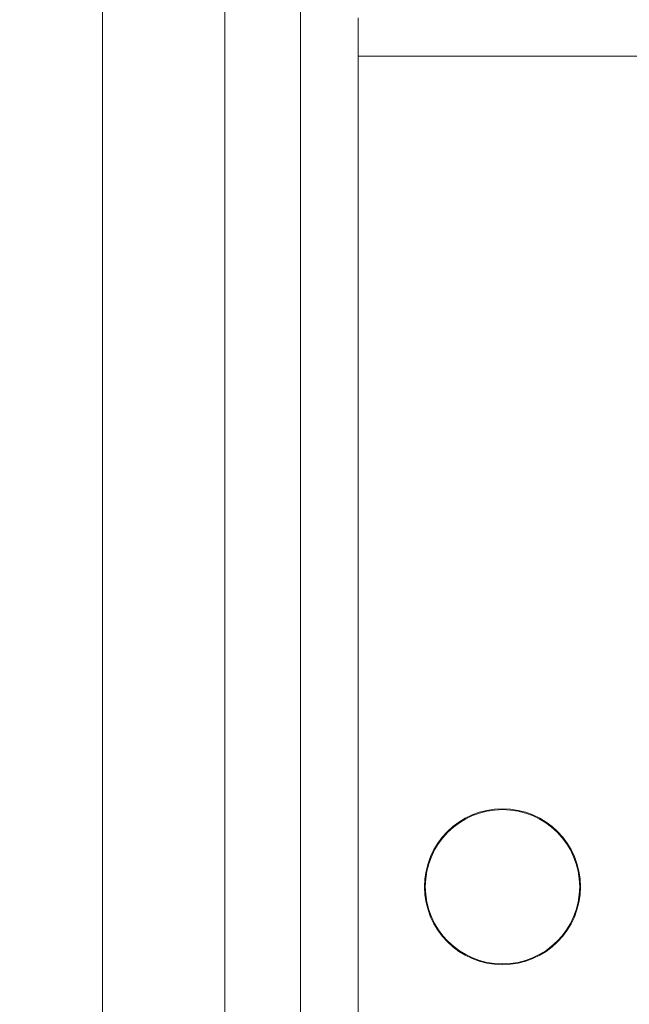
# Model space of a CAD drawing. Units: inches. Extents: x 26 to 204, y -157 to -86.
# Drawn here: x 42 to 46, y -133 to -127 of the extents above; entities that cross this region are included whole.
import ezdxf

# ---------------------------------------------------------------- set-up
doc = ezdxf.new("R2010")
doc.units = ezdxf.units.IN
doc.header["$MEASUREMENT"] = 0
doc.layers.get('DEFPOINTS').update_dxf_attribs({"color": 9})
doc.layers.add('DIM', color=7, linetype='Continuous', lineweight=30)
doc.styles.get("Standard").update_dxf_attribs({"font": 'GOTHIC.TTF'})
doc.dimstyles.new('TRUE SCALE$0', dxfattribs={"dimscale": 12, "dimtxt": 0.125, "dimasz": 0.1875, "dimexe": 0.09375, "dimexo": 0.0625, "dimgap": 0.09375, "dimtad": 0, "dimtih": 1, "dimtoh": 1, "dimdec": 3, "dimzin": 0, "dimdsep": 46, "dimlunit": 5, "dimtxsty": 'Standard', "dimcen": 0.09375, "dimadec": 0, "dimazin": 0, "dimtfac": 0.09375, "dimtdec": 3, "dimtofl": 0, "dimtmove": 0, "dimatfit": 3, "dimfxl": 1, "dimfrac": 2, "dimtolj": 1, "dimtzin": 0, "dimarcsym": 0})

# ---------------------------------------------------------------- blocks, each defined once
blk = doc.blocks.new('*D5')
at = {"layer": 'DEFPOINTS', "color": 0}
for p in [(29.5541, -99.4482), (44.7928, -99.4482), (51.4943, -157.0834)]:
    blk.add_point(p, dxfattribs=at)
at = {"layer": 'DIM', "color": 0, "lineweight": -2}
for p, q in [((44.0428, -99.4482), (28.4291, -99.4482)), ((29.5541, -101.6982), (29.5541, -129.2431)), ((29.5541, -154.8334), (29.5541, -133.2348)), ((50.7443, -157.0834), (28.4291, -157.0834))]:
    blk.add_line(p, q, dxfattribs=at)
at = {"layer": 'DIM', "color": 0}
for points in [[(29.1791, -101.6982), (29.9291, -101.6982), (29.5541, -99.4482)], [(29.1791, -154.8334), (29.9291, -154.8334), (29.5541, -157.0834)]]:
    blk.add_solid(points, dxfattribs=at)
at = {"layer": 'DIM', "color": 0, "insert": (29.5541, -130.3681), "char_height": 1.5, "attachment_point": 2}
blk.add_mtext('\\A1;57 5/8"', dxfattribs=at)

msp = doc.modelspace()

# ---------------------------------------------------------------- linework, layer by layer
at = {"color": 7, "linetype": 'Continuous', "lineweight": 15}
for p, q in [((42.2113, -96.6934), (42.2113, -141.8434)), ((42.9951, -141.8434), (42.9951, -96.6934)), ((43.4803, -141.3434), (43.4803, -97.0934)), ((43.8503, -126.9984), (43.8503, -126.9724)), ((43.8503, -127.1884), (43.8503, -126.9984)), ((43.8503, -127.2143), (43.8503, -127.1884)), ((43.8503, -140.9684), (43.8503, -127.2143)), ((43.8503, -127.2184), (56.7353, -127.2184)), ((43.8503, -127.2184), (56.7353, -127.2184))]:
    msp.add_line(p, q, dxfattribs=at)
for radius in [0.5, 0.495]:
    msp.add_circle((44.7753, -132.5484), radius, dxfattribs=at)

# ---------------------------------------------------------------- dimensions: what is measured, and where the dimension line sits
at = {"layer": 'DIM'}
dim = msp.add_linear_dim(base=(29.5541, -99.4482), p1=(51.4943, -157.0834), p2=(44.7928, -99.4482), angle=90, dimstyle='TRUE SCALE$0', override={"dimpost": '"'}, dxfattribs=at)
dim.commit()
dim.dimension.update_dxf_attribs({"geometry": '*D5', "text_midpoint": (29.5541, -131.2389), "dimtype": 160})

doc.saveas('drawing.dxf')
